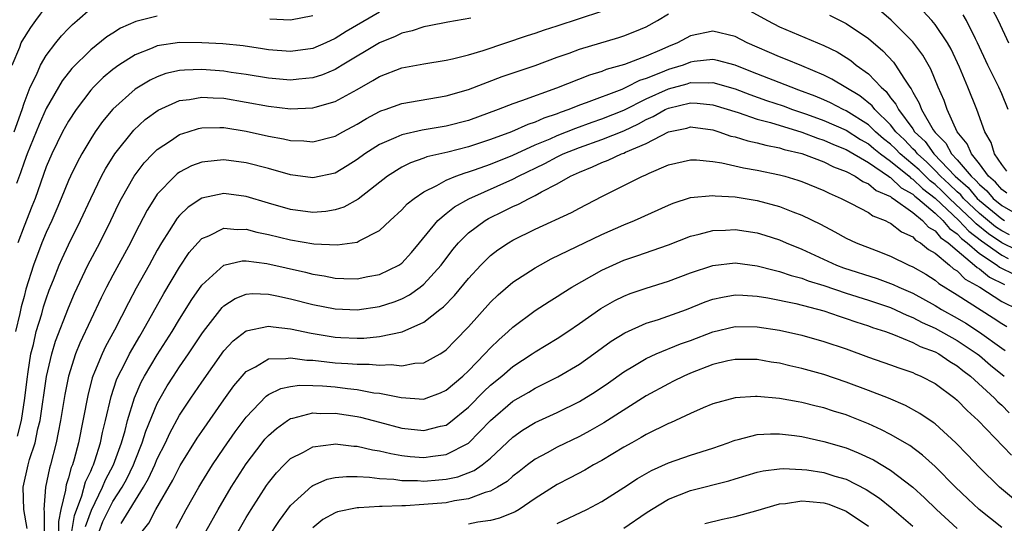
# Model space of a CAD drawing. Units: inches. Extents: x 2586000 to 2589000, y 1548000 to 1551000.
# Drawn here: x 2586453 to 2586541, y 1549942 to 1549987 of the extents above; entities that cross this region are included whole.
import ezdxf

# ---------------------------------------------------------------- set-up
doc = ezdxf.new("R2010")
doc.units = ezdxf.units.IN
doc.header["$MEASUREMENT"] = 0
doc.layers.add('LD25861548_2ft', color=21, linetype='Continuous')

msp = doc.modelspace()

# ---------------------------------------------------------------- linework, layer by layer
at = {"layer": 'LD25861548_2ft'}
for points, elevation in [([(2586517, 1549988.602), (2586519.923, 1549987), (2586521, 1549986.452), (2586525, 1549984.77), (2586526.178, 1549984.178), (2586527, 1549983.676), (2586527.408, 1549983.408), (2586527.917, 1549983), (2586529, 1549982.215), (2586530.147, 1549981), (2586530.608, 1549980.608), (2586531, 1549980.066), (2586531.483, 1549979.483), (2586531.707, 1549979), (2586533, 1549977.254), (2586533.166, 1549977), (2586534.108, 1549976.108), (2586534.892, 1549975), (2586536.828, 1549973), (2586537.98, 1549971.98), (2586538.807, 1549971), (2586539, 1549970.816), (2586541, 1549969.149), (2586541.263, 1549969)], 7200), ([(2586451.942, 1549983), (2586452.626, 1549984.626), (2586452.753, 1549985), (2586452.833, 1549985.167), (2586453.613, 1549986.387), (2586454.075, 1549987), (2586455, 1549988.282)], 7212), ([(2586452.111, 1549977), (2586452.826, 1549979), (2586453, 1549979.557), (2586453.568, 1549981), (2586454.114, 1549982.114), (2586454.481, 1549983), (2586455, 1549983.863), (2586455.877, 1549985), (2586456.377, 1549985.623), (2586457, 1549986.292), (2586457.354, 1549986.646), (2586457.777, 1549987), (2586459, 1549988.087)], 7210), ([(2586452.4, 1549949.6), (2586452.76, 1549951), (2586453.081, 1549953), (2586453.273, 1549954.727), (2586453.387, 1549955.386), (2586453.62, 1549957), (2586453.841, 1549957.841), (2586454.096, 1549959), (2586454.591, 1549960.591), (2586454.767, 1549961.233), (2586455, 1549961.942), (2586455.276, 1549962.724), (2586455.655, 1549963.655), (2586456.169, 1549965), (2586456.42, 1549965.58), (2586457, 1549966.812), (2586458.087, 1549969), (2586459, 1549971), (2586459.988, 1549973), (2586460.341, 1549973.659), (2586461.186, 1549975), (2586462.871, 1549977.13), (2586463.913, 1549978.087), (2586465.067, 1549978.933), (2586467, 1549979.798), (2586467.907, 1549979.907), (2586469, 1549980.116), (2586470.038, 1549980.038), (2586471, 1549980.008), (2586473, 1549979.669), (2586475, 1549979.288), (2586477, 1549979.065), (2586479, 1549979.148), (2586479.221, 1549979.22), (2586481, 1549979.712), (2586483, 1549980.804), (2586484.402, 1549981.598), (2586485, 1549981.979), (2586487, 1549982.762), (2586489, 1549983.127), (2586491, 1549983.436), (2586491.555, 1549983.555), (2586493, 1549983.926), (2586494.325, 1549984.325), (2586498.334, 1549985.666), (2586499, 1549985.871), (2586499.836, 1549986.164), (2586501, 1549986.534), (2586505, 1549987.858)], 7202), ([(2586485, 1549987.759), (2586481.989, 1549986.011), (2586481, 1549985.382), (2586480.16, 1549985), (2586479, 1549984.507), (2586477, 1549984.215), (2586475, 1549984.38), (2586474.473, 1549984.473), (2586472.731, 1549984.731), (2586470.901, 1549984.901), (2586469, 1549985), (2586467, 1549985.02), (2586465, 1549984.742), (2586464.535, 1549984.535), (2586463, 1549983.936), (2586461.544, 1549983), (2586461, 1549982.605), (2586460.126, 1549981.874), (2586459.245, 1549981), (2586459, 1549980.732), (2586457.683, 1549979), (2586457, 1549977.959), (2586456.475, 1549977), (2586455.49, 1549975), (2586455, 1549973.853), (2586453.991, 1549971), (2586453.718, 1549970.282), (2586453, 1549968.504), (2586452.448, 1549967)], 7206), ([(2586453.271, 1549941.271), (2586452.974, 1549943), (2586452.937, 1549945), (2586453.374, 1549947), (2586453.505, 1549947.505), (2586453.992, 1549949), (2586454.246, 1549950.246), (2586454.443, 1549951), (2586455.035, 1549954.965), (2586455.5, 1549957), (2586455.847, 1549958.153), (2586457, 1549961.158), (2586457.55, 1549962.45), (2586458.756, 1549965), (2586459.816, 1549967), (2586460.812, 1549969), (2586461.516, 1549970.485), (2586461.778, 1549971), (2586462.914, 1549973), (2586463, 1549973.127), (2586463.814, 1549974.186), (2586464.585, 1549975), (2586465, 1549975.406), (2586466.184, 1549976.184), (2586467, 1549976.743), (2586467.788, 1549977), (2586468.716, 1549977.284), (2586469, 1549977.344), (2586470.618, 1549977.382), (2586471, 1549977.37), (2586473, 1549977.054), (2586475, 1549976.607), (2586476.367, 1549976.367), (2586477, 1549976.214), (2586478.18, 1549976.18), (2586479, 1549976.103), (2586481, 1549976.606), (2586481.706, 1549977), (2586483, 1549977.685), (2586483.818, 1549978.182), (2586485, 1549978.817), (2586485.129, 1549978.871), (2586485.514, 1549979), (2586487, 1549979.553), (2586491, 1549980.223), (2586493, 1549980.797), (2586496.038, 1549981.962), (2586499, 1549982.965), (2586501, 1549983.704), (2586502.078, 1549984.078), (2586503, 1549984.418), (2586506.526, 1549985.474), (2586507, 1549985.634), (2586507.984, 1549986.016), (2586509, 1549986.445), (2586510.025, 1549987), (2586511, 1549987.607)], 7200), ([(2586479, 1549987.437), (2586477, 1549987.036), (2586475.133, 1549987.133)], 7208), ([(2586525.495, 1549987.496), (2586527, 1549986.741), (2586529, 1549985.396), (2586530.295, 1549984.295), (2586531.263, 1549983.263), (2586531.453, 1549983), (2586532.182, 1549981.818), (2586532.742, 1549981), (2586532.859, 1549980.859), (2586533, 1549980.555), (2586533.574, 1549979.574), (2586533.785, 1549979), (2586534.838, 1549977.162), (2586535, 1549976.934), (2586535.962, 1549975.963), (2586536.482, 1549975), (2586537, 1549974.457), (2586538.25, 1549973), (2586538.65, 1549972.65), (2586539, 1549972.236), (2586539.666, 1549971.666), (2586540.22, 1549971), (2586541, 1549970.352), (2586543, 1549969.217)], 7202), ([(2586541.457, 1549971.457), (2586541, 1549971.802), (2586540.456, 1549972.456), (2586539.819, 1549973), (2586539, 1549974.103), (2586538.27, 1549975), (2586537.901, 1549975.901), (2586537.001, 1549977), (2586536.108, 1549979), (2586535.812, 1549979.812), (2586535.292, 1549981), (2586534.624, 1549982.625), (2586533.903, 1549983.903), (2586533, 1549985.092), (2586531.056, 1549987.056), (2586529.979, 1549987.979)], 7204), ([(2586541.456, 1549973.456), (2586541, 1549974.042), (2586540.363, 1549975), (2586540.041, 1549976.041), (2586539.476, 1549977), (2586538.756, 1549979), (2586537.95, 1549981), (2586537.19, 1549982.81), (2586536.445, 1549984.445), (2586536.135, 1549985), (2586535, 1549986.668), (2586534.722, 1549987), (2586533.898, 1549987.898)], 7206), ([(2586541.588, 1549979), (2586541, 1549980.419), (2586540.751, 1549981), (2586539.757, 1549983), (2586538.833, 1549985), (2586538.642, 1549985.358), (2586537.836, 1549987), (2586537.529, 1549987.529)], 7208), ([(2586540.104, 1549988.104), (2586540.67, 1549987), (2586541.605, 1549985)], 7210), ([(2586493.209, 1549987.209), (2586491.142, 1549986.858), (2586489.48, 1549986.52), (2586489, 1549986.447), (2586487.927, 1549986.073), (2586487, 1549985.868), (2586486.42, 1549985.58), (2586485, 1549985.018), (2586481.65, 1549983), (2586481.255, 1549982.745), (2586481, 1549982.611), (2586479.867, 1549982.133), (2586479, 1549981.861), (2586477.738, 1549981.738), (2586477, 1549981.64), (2586475, 1549981.808), (2586473, 1549982.155), (2586471.66, 1549982.34), (2586471, 1549982.448), (2586469, 1549982.597), (2586467.45, 1549982.55), (2586467, 1549982.501), (2586465.772, 1549982.228), (2586465, 1549981.952), (2586464.352, 1549981.648), (2586463, 1549980.818), (2586461, 1549979.034), (2586460.076, 1549977.923), (2586459.419, 1549977), (2586459, 1549976.361), (2586458.191, 1549975), (2586457.77, 1549974.23), (2586457.177, 1549973), (2586457, 1549972.607), (2586456.352, 1549971), (2586455.952, 1549970.048), (2586455.498, 1549969), (2586455, 1549967.936), (2586454.612, 1549967), (2586453.856, 1549965), (2586453.178, 1549962.822), (2586453, 1549962.172), (2586452.758, 1549961.242), (2586452.625, 1549960.625), (2586452.229, 1549959)], 7204), ([(2586465, 1549987.412), (2586463.063, 1549986.937), (2586461.683, 1549986.317), (2586461, 1549985.888), (2586460.458, 1549985.542), (2586459, 1549984.384), (2586457.305, 1549982.695), (2586456.432, 1549981.568), (2586455, 1549979.09), (2586454.359, 1549977.641), (2586454.095, 1549977), (2586453.279, 1549975), (2586453, 1549974.245), (2586452.693, 1549973.307), (2586452.336, 1549972.336)], 7208), ([(2586541.71, 1549967.71), (2586541, 1549968.067), (2586540.442, 1549968.442), (2586539, 1549969.632), (2586537.57, 1549971), (2586537.309, 1549971.309), (2586537, 1549971.58), (2586536.283, 1549972.283), (2586535.502, 1549973), (2586535, 1549973.522), (2586534.256, 1549974.255), (2586533.416, 1549975), (2586533.243, 1549975.243), (2586533, 1549975.474), (2586532.262, 1549976.262), (2586531.48, 1549977), (2586531, 1549977.612), (2586529.571, 1549979), (2586529.331, 1549979.331), (2586528.229, 1549980.229), (2586525.725, 1549981.725), (2586525, 1549982.094), (2586523, 1549982.946), (2586521.538, 1549983.538), (2586521, 1549983.739), (2586518.103, 1549985), (2586517, 1549985.559), (2586515, 1549986.042), (2586513, 1549985.627), (2586511.811, 1549985), (2586511, 1549984.679), (2586510.413, 1549984.413), (2586509, 1549983.816), (2586507.057, 1549983.057), (2586505.404, 1549982.596), (2586505, 1549982.422), (2586503.9, 1549982.1), (2586500.934, 1549980.934), (2586497.786, 1549979.786), (2586497, 1549979.522), (2586495.683, 1549979), (2586493, 1549978.021), (2586491, 1549977.508), (2586488.851, 1549977.149), (2586487, 1549976.73), (2586486.482, 1549976.482), (2586485, 1549975.84), (2586483.69, 1549975), (2586483, 1549974.488), (2586482.083, 1549973.917), (2586481, 1549973.277), (2586479, 1549972.846), (2586477, 1549973.114), (2586475, 1549973.678), (2586473, 1549974.205), (2586471, 1549974.48), (2586470.395, 1549974.396), (2586469, 1549974.272), (2586468.084, 1549973.916), (2586467, 1549973.348), (2586466.797, 1549973.203), (2586466.578, 1549973), (2586465, 1549971.376), (2586464.735, 1549971), (2586464.072, 1549969.928), (2586463, 1549967.855), (2586462.574, 1549967), (2586461, 1549964.098), (2586460.422, 1549963), (2586459.948, 1549962.052), (2586459, 1549960.065), (2586458.033, 1549957.967), (2586457.649, 1549957), (2586457.001, 1549954.999), (2586456.665, 1549953.335), (2586456.282, 1549951), (2586456.088, 1549949.912), (2586455.885, 1549949), (2586455.371, 1549947), (2586455.281, 1549946.719), (2586454.942, 1549945), (2586454.778, 1549943), (2586454.81, 1549942.811), (2586454.815, 1549941)], 7198), ([(2586542.349, 1549966.349), (2586541, 1549967.001), (2586539.805, 1549967.805), (2586538.695, 1549968.695), (2586538.413, 1549969), (2586536.309, 1549971), (2586535.648, 1549971.649), (2586535, 1549972.243), (2586534.571, 1549972.571), (2586533.561, 1549973.561), (2586533, 1549974.059), (2586531.868, 1549975), (2586531.448, 1549975.448), (2586531, 1549975.872), (2586530.371, 1549976.371), (2586529.637, 1549977), (2586529, 1549977.621), (2586527, 1549978.884), (2586526.731, 1549979), (2586525.591, 1549979.591), (2586525, 1549979.863), (2586524.203, 1549980.203), (2586522.755, 1549980.755), (2586522.045, 1549981), (2586518.429, 1549982.429), (2586517, 1549982.978), (2586515.406, 1549983.406), (2586515, 1549983.488), (2586513.315, 1549983.315), (2586513, 1549983.264), (2586512.316, 1549983), (2586511.314, 1549982.686), (2586511, 1549982.603), (2586510.296, 1549982.296), (2586509, 1549981.792), (2586508.399, 1549981.601), (2586507.243, 1549981), (2586506.803, 1549980.803), (2586503.587, 1549979.588), (2586503, 1549979.389), (2586502.046, 1549979), (2586501.264, 1549978.735), (2586501, 1549978.625), (2586499.775, 1549978.225), (2586499, 1549977.872), (2586498.338, 1549977.662), (2586496.873, 1549977), (2586495, 1549976.289), (2586493, 1549975.627), (2586491.16, 1549975.16), (2586489.27, 1549974.73), (2586489, 1549974.618), (2586487.786, 1549974.214), (2586487, 1549973.807), (2586485.705, 1549973), (2586483.077, 1549970.923), (2586481.793, 1549970.207), (2586481, 1549969.958), (2586480.174, 1549969.826), (2586479, 1549969.74), (2586477, 1549970.005), (2586475, 1549970.572), (2586473, 1549971.176), (2586471, 1549971.443), (2586469, 1549971.022), (2586467.779, 1549970.221), (2586467, 1549969.468), (2586466.782, 1549969.218), (2586466.072, 1549968.072), (2586465.384, 1549967), (2586465, 1549966.339), (2586464.269, 1549965), (2586463.093, 1549962.907), (2586462.396, 1549961.604), (2586461.132, 1549959.132), (2586460.337, 1549957.663), (2586460.027, 1549957), (2586459.359, 1549955.359), (2586459.198, 1549955), (2586459.147, 1549954.853), (2586458.736, 1549953.264), (2586457.896, 1549949), (2586457.509, 1549947.509), (2586457.352, 1549947), (2586457.239, 1549946.761), (2586457, 1549945.852), (2586456.793, 1549945.207), (2586456.753, 1549945), (2586456.73, 1549944.73), (2586456.321, 1549943), (2586456.095, 1549941.905), (2586456.09, 1549940.09)], 7196), ([(2586457.314, 1549941), (2586457.542, 1549942.458), (2586458.21, 1549944.21), (2586458.535, 1549945.465), (2586459, 1549946.446), (2586459.163, 1549946.837), (2586459.25, 1549947), (2586459.382, 1549947.383), (2586459.883, 1549949), (2586460.066, 1549949.934), (2586460.338, 1549951), (2586460.842, 1549953.158), (2586461.335, 1549954.665), (2586461.482, 1549955), (2586462.022, 1549956.022), (2586462.505, 1549957), (2586463.414, 1549958.586), (2586463.67, 1549959), (2586465.577, 1549962.423), (2586467, 1549964.811), (2586467.879, 1549966.121), (2586468.647, 1549967), (2586469, 1549967.374), (2586469.622, 1549967.622), (2586471, 1549968.307), (2586472.197, 1549968.197), (2586473, 1549968.221), (2586473.953, 1549967.953), (2586475, 1549967.735), (2586477, 1549967.258), (2586479.082, 1549966.918), (2586481.191, 1549966.809), (2586483, 1549967.067), (2586483.17, 1549967.17), (2586485, 1549968.102), (2586485.951, 1549969), (2586487, 1549969.955), (2586487.502, 1549970.498), (2586488.123, 1549971), (2586489, 1549971.592), (2586490.154, 1549972.154), (2586491, 1549972.637), (2586491.877, 1549973), (2586492.7, 1549973.3), (2586493, 1549973.375), (2586493.563, 1549973.563), (2586495, 1549974.081), (2586497, 1549974.901), (2586499, 1549975.805), (2586500.374, 1549976.374), (2586501, 1549976.655), (2586502.671, 1549977.329), (2586504.138, 1549977.861), (2586505, 1549978.147), (2586507, 1549978.945), (2586509, 1549979.966), (2586511, 1549980.875), (2586512.678, 1549981.322), (2586513, 1549981.423), (2586514.608, 1549981.392), (2586515, 1549981.426), (2586517, 1549980.851), (2586518.338, 1549980.338), (2586519.819, 1549979.819), (2586521.319, 1549979.319), (2586522.176, 1549979), (2586523.426, 1549978.574), (2586525, 1549978), (2586527, 1549977.131), (2586528.301, 1549976.301), (2586529, 1549975.91), (2586529.49, 1549975.49), (2586530.107, 1549975), (2586531, 1549974.35), (2586532.66, 1549973), (2586532.833, 1549972.833), (2586533, 1549972.74), (2586533.882, 1549971.882), (2586535, 1549971.026), (2586537.154, 1549969), (2586538.04, 1549968.04), (2586539.169, 1549967.169), (2586541, 1549965.883), (2586541.595, 1549965.595)], 7194), ([(2586458.529, 1549941.471), (2586459.066, 1549942.934), (2586460.076, 1549945), (2586460.347, 1549945.653), (2586461.068, 1549947), (2586461.77, 1549949), (2586462.098, 1549950.098), (2586462.323, 1549951), (2586462.953, 1549953.047), (2586463.555, 1549954.445), (2586463.857, 1549955), (2586465, 1549956.904), (2586466.332, 1549959), (2586467, 1549960.13), (2586468.104, 1549961.896), (2586469, 1549963.194), (2586471, 1549964.998), (2586472.632, 1549965.368), (2586473, 1549965.379), (2586474.861, 1549965.139), (2586478.348, 1549964.348), (2586479, 1549964.176), (2586480.014, 1549964.014), (2586481, 1549963.803), (2586481.799, 1549963.799), (2586483, 1549963.747), (2586483.953, 1549963.953), (2586485, 1549964.151), (2586486.75, 1549965), (2586487, 1549965.174), (2586487.868, 1549966.131), (2586488.609, 1549967), (2586490.24, 1549969), (2586491, 1549969.644), (2586491.752, 1549970.248), (2586493.028, 1549970.972), (2586497, 1549972.736), (2586497.504, 1549973), (2586499.873, 1549974.127), (2586501, 1549974.74), (2586501.526, 1549975), (2586503, 1549975.592), (2586505, 1549976.3), (2586507, 1549977.094), (2586508.303, 1549977.697), (2586509, 1549978.088), (2586509.631, 1549978.369), (2586510.716, 1549979), (2586511, 1549979.133), (2586513, 1549979.597), (2586513.585, 1549979.585), (2586515, 1549979.435), (2586517.277, 1549978.723), (2586519, 1549978.129), (2586520.178, 1549977.822), (2586523, 1549976.951), (2586524.409, 1549976.409), (2586525, 1549976.234), (2586525.851, 1549975.851), (2586527, 1549975.411), (2586529, 1549974.223), (2586530.824, 1549973), (2586530.918, 1549972.918), (2586531, 1549972.884), (2586531.959, 1549971.959), (2586533, 1549971.38), (2586533.193, 1549971.193), (2586533.445, 1549971), (2586535, 1549969.657), (2586535.706, 1549969), (2586536.291, 1549968.291), (2586537, 1549967.804), (2586537.386, 1549967.386), (2586537.89, 1549967), (2586539, 1549966.037), (2586540.58, 1549965), (2586540.81, 1549964.81), (2586542.14, 1549964.14)], 7192), ([(2586459.755, 1549941), (2586460.104, 1549941.896), (2586460.629, 1549943), (2586461, 1549943.7), (2586461.83, 1549945), (2586462.242, 1549945.758), (2586462.853, 1549947), (2586463, 1549947.399), (2586463.648, 1549949), (2586463.974, 1549950.027), (2586465, 1549952.53), (2586465.242, 1549953), (2586465.888, 1549954.112), (2586466.449, 1549955), (2586467, 1549955.836), (2586467.813, 1549957), (2586469, 1549958.804), (2586469.143, 1549959), (2586470.84, 1549961.16), (2586471, 1549961.316), (2586472.016, 1549961.984), (2586473, 1549962.37), (2586473.577, 1549962.423), (2586475, 1549962.378), (2586475.767, 1549962.233), (2586477, 1549961.957), (2586479, 1549961.448), (2586481, 1549961.054), (2586483, 1549960.971), (2586485, 1549961.267), (2586486.317, 1549961.683), (2586487, 1549961.954), (2586487.693, 1549962.307), (2586488.657, 1549963), (2586489, 1549963.273), (2586490.547, 1549965), (2586491.598, 1549966.402), (2586492.105, 1549967), (2586493, 1549967.883), (2586494.518, 1549969), (2586494.82, 1549969.18), (2586496.167, 1549969.833), (2586497, 1549970.259), (2586497.519, 1549970.481), (2586498.467, 1549971), (2586499, 1549971.254), (2586499.594, 1549971.594), (2586501, 1549972.31), (2586502.194, 1549973), (2586503, 1549973.374), (2586504.169, 1549973.831), (2586505, 1549974.222), (2586505.57, 1549974.43), (2586506.787, 1549975), (2586507, 1549975.074), (2586507.15, 1549975.151), (2586509, 1549975.933), (2586511, 1549977.001), (2586512.668, 1549977.332), (2586513, 1549977.428), (2586515, 1549977.157), (2586515.53, 1549977), (2586516.615, 1549976.615), (2586517, 1549976.534), (2586518.166, 1549976.166), (2586519, 1549976.011), (2586519.78, 1549975.78), (2586521, 1549975.55), (2586521.409, 1549975.409), (2586523, 1549975.026), (2586525, 1549974.282), (2586525.851, 1549973.851), (2586527, 1549973.427), (2586527.812, 1549973), (2586528.51, 1549972.51), (2586529, 1549972.314), (2586529.703, 1549971.703), (2586531, 1549971.167), (2586531.085, 1549971.085), (2586531.238, 1549971), (2586533, 1549969.716), (2586533.871, 1549969), (2586534.399, 1549968.4), (2586535, 1549968.068), (2586535.483, 1549967.483), (2586536.186, 1549967), (2586537, 1549966.293), (2586538.564, 1549965), (2586538.779, 1549964.779), (2586539, 1549964.657), (2586539.909, 1549963.909), (2586541.25, 1549963.25)], 7190), ([(2586461.733, 1549941.734), (2586463.768, 1549945), (2586464.219, 1549945.781), (2586464.767, 1549947), (2586465, 1549947.564), (2586465.731, 1549949), (2586466.133, 1549949.866), (2586467, 1549951.486), (2586468.003, 1549953), (2586469, 1549954.445), (2586471, 1549957.259), (2586471.836, 1549958.164), (2586473, 1549959.066), (2586475, 1549959.505), (2586475.423, 1549959.423), (2586477, 1549959.257), (2586478.852, 1549958.852), (2586481, 1549958.512), (2586481.519, 1549958.481), (2586483, 1549958.416), (2586483.577, 1549958.423), (2586485, 1549958.559), (2586487.023, 1549958.977), (2586489, 1549959.851), (2586490.425, 1549961), (2586490.752, 1549961.248), (2586491.744, 1549962.256), (2586493, 1549963.796), (2586494.112, 1549965), (2586495, 1549965.859), (2586495.644, 1549966.356), (2586496.603, 1549967), (2586497, 1549967.234), (2586499, 1549968.232), (2586502.275, 1549969.725), (2586503, 1549970.122), (2586505, 1549971.16), (2586508.678, 1549973), (2586508.912, 1549973.088), (2586509.264, 1549973.265), (2586511, 1549974.006), (2586513, 1549974.484), (2586513.52, 1549974.48), (2586515, 1549974.316), (2586515.804, 1549974.195), (2586517.753, 1549973.753), (2586519, 1549973.55), (2586521, 1549973.132), (2586521.483, 1549973), (2586522.645, 1549972.645), (2586523, 1549972.521), (2586525, 1549971.711), (2586525.466, 1549971.466), (2586526.55, 1549971), (2586527.457, 1549970.543), (2586529, 1549969.718), (2586529.414, 1549969.414), (2586530.513, 1549969), (2586530.835, 1549968.835), (2586531, 1549968.768), (2586531.983, 1549967.983), (2586533, 1549967.529), (2586533.248, 1549967.248), (2586533.696, 1549967), (2586534.4, 1549966.4), (2586535, 1549966.065), (2586536.294, 1549965), (2586536.668, 1549964.668), (2586537, 1549964.465), (2586537.722, 1549963.722), (2586539.025, 1549963), (2586541, 1549961.723), (2586542.491, 1549961)], 7188), ([(2586463.646, 1549941), (2586464.228, 1549941.772), (2586464.878, 1549943), (2586466.382, 1549945.618), (2586467.051, 1549946.949), (2586468.594, 1549949.406), (2586469, 1549950.012), (2586471, 1549952.868), (2586471.892, 1549954.108), (2586472.64, 1549955), (2586473, 1549955.401), (2586473.825, 1549955.825), (2586475, 1549956.54), (2586476.573, 1549956.573), (2586477, 1549956.656), (2586478.443, 1549956.443), (2586479, 1549956.431), (2586480.269, 1549956.269), (2586481, 1549956.204), (2586482.141, 1549956.141), (2586483, 1549956.059), (2586484.07, 1549956.07), (2586485, 1549955.974), (2586486.035, 1549956.036), (2586487, 1549955.933), (2586488.163, 1549956.163), (2586489, 1549956.203), (2586490.459, 1549957), (2586490.801, 1549957.199), (2586491, 1549957.358), (2586491.799, 1549958.201), (2586493, 1549959.431), (2586495, 1549961.641), (2586495.686, 1549962.314), (2586497, 1549963.454), (2586499, 1549964.76), (2586500.457, 1549965.543), (2586505, 1549967.737), (2586507, 1549968.62), (2586507.94, 1549969), (2586511, 1549970.391), (2586511.436, 1549970.565), (2586513, 1549971.064), (2586515, 1549971.26), (2586515.225, 1549971.226), (2586517, 1549971.128), (2586519, 1549970.811), (2586521, 1549970.28), (2586522.206, 1549969.794), (2586523, 1549969.5), (2586524.681, 1549968.681), (2586525.992, 1549967.993), (2586527, 1549967.431), (2586527.904, 1549967), (2586529.708, 1549966.292), (2586531, 1549965.809), (2586532.649, 1549965), (2586533, 1549964.85), (2586534.161, 1549964.161), (2586535, 1549963.642), (2586535.34, 1549963.34), (2586537, 1549962.312), (2586540.248, 1549960.248), (2586541, 1549959.721), (2586541.453, 1549959.454)], 7186), ([(2586466.692, 1549941.308), (2586467.606, 1549943), (2586468.723, 1549945), (2586469, 1549945.462), (2586469.964, 1549947), (2586471, 1549948.517), (2586472.015, 1549949.985), (2586473, 1549951.316), (2586474.801, 1549953.199), (2586475, 1549953.331), (2586476.106, 1549953.894), (2586477, 1549954.077), (2586477.811, 1549954.189), (2586479, 1549954.164), (2586479.878, 1549954.122), (2586481, 1549954.021), (2586482.132, 1549953.868), (2586483, 1549953.784), (2586484.495, 1549953.505), (2586485, 1549953.453), (2586486.94, 1549953.06), (2586489, 1549952.934), (2586489.186, 1549953), (2586490.5, 1549953.5), (2586491, 1549953.722), (2586492.485, 1549955), (2586493, 1549955.486), (2586494.486, 1549957), (2586495, 1549957.557), (2586495.731, 1549958.269), (2586496.566, 1549959), (2586497, 1549959.414), (2586499, 1549960.9), (2586500.274, 1549961.726), (2586501, 1549962.168), (2586501.493, 1549962.506), (2586502.295, 1549963), (2586505, 1549964.542), (2586505.996, 1549965), (2586507, 1549965.438), (2586508.174, 1549965.826), (2586511, 1549966.826), (2586513, 1549967.602), (2586513.774, 1549967.774), (2586515, 1549968.111), (2586516.132, 1549968.132), (2586517, 1549968.194), (2586519, 1549967.897), (2586519.69, 1549967.69), (2586521, 1549967.264), (2586521.6, 1549967), (2586523, 1549966.432), (2586526.129, 1549965), (2586526.76, 1549964.76), (2586529.782, 1549963.782), (2586531.245, 1549963.245), (2586531.743, 1549963), (2586533, 1549962.455), (2586535, 1549961.351), (2586535.571, 1549961), (2586537, 1549960.217), (2586537.77, 1549959.77), (2586539, 1549958.967), (2586541, 1549957.514), (2586541.315, 1549957.315)], 7184), ([(2586469.367, 1549941), (2586470.482, 1549943), (2586471.651, 1549945), (2586473, 1549947.105), (2586474.446, 1549949), (2586474.691, 1549949.309), (2586475, 1549949.652), (2586475.714, 1549950.286), (2586476.717, 1549951), (2586477, 1549951.176), (2586477.209, 1549951.209), (2586479, 1549951.681), (2586479.646, 1549951.646), (2586481, 1549951.66), (2586483, 1549951.352), (2586483.292, 1549951.292), (2586485, 1549950.857), (2586487, 1549950.323), (2586489, 1549950.086), (2586490.484, 1549950.484), (2586491, 1549950.591), (2586491.253, 1549950.747), (2586493, 1549952.191), (2586494.386, 1549953.614), (2586495, 1549954.19), (2586496.003, 1549955), (2586497, 1549955.854), (2586498.753, 1549957), (2586499, 1549957.176), (2586501, 1549958.377), (2586501.945, 1549959), (2586503, 1549959.727), (2586504.914, 1549961.086), (2586506.189, 1549961.811), (2586507, 1549962.206), (2586507.569, 1549962.431), (2586509, 1549962.922), (2586511, 1549963.553), (2586513, 1549964.304), (2586515, 1549964.954), (2586517, 1549965.183), (2586519, 1549964.94), (2586520.523, 1549964.523), (2586521, 1549964.426), (2586522.055, 1549964.055), (2586523, 1549963.812), (2586523.585, 1549963.585), (2586525, 1549963.142), (2586527, 1549962.47), (2586529, 1549961.845), (2586531, 1549961.171), (2586532.476, 1549960.476), (2586533, 1549960.286), (2586533.831, 1549959.831), (2586535, 1549959.318), (2586537, 1549958.21), (2586538.799, 1549957), (2586539, 1549956.84), (2586539.989, 1549955.989), (2586541.238, 1549955)], 7182), ([(2586472.267, 1549941), (2586473, 1549942.266), (2586473.453, 1549943), (2586474.841, 1549945.159), (2586475, 1549945.385), (2586475.719, 1549946.281), (2586476.405, 1549947), (2586477, 1549947.573), (2586478.153, 1549948.153), (2586479, 1549948.63), (2586480.857, 1549948.858), (2586481, 1549948.889), (2586482.698, 1549948.698), (2586483, 1549948.694), (2586484.367, 1549948.367), (2586485, 1549948.277), (2586486.018, 1549948.019), (2586487, 1549947.86), (2586487.77, 1549947.77), (2586489, 1549947.672), (2586489.804, 1549947.804), (2586491, 1549947.94), (2586493, 1549948.95), (2586495, 1549951.007), (2586497, 1549952.734), (2586498.434, 1549953.566), (2586499, 1549953.913), (2586499.74, 1549954.26), (2586501.058, 1549954.942), (2586503, 1549956.08), (2586504.303, 1549957), (2586505.86, 1549958.14), (2586507.093, 1549958.907), (2586509, 1549959.757), (2586510.109, 1549960.109), (2586512.623, 1549961), (2586514.324, 1549961.676), (2586515, 1549961.913), (2586515.881, 1549962.119), (2586517, 1549962.301), (2586517.715, 1549962.285), (2586519, 1549962.198), (2586519.957, 1549962.043), (2586522.472, 1549961.528), (2586525, 1549960.864), (2586526.38, 1549960.38), (2586527, 1549960.195), (2586527.878, 1549959.878), (2586529, 1549959.522), (2586529.376, 1549959.376), (2586530.538, 1549959), (2586531.262, 1549958.737), (2586533, 1549958.026), (2586533.67, 1549957.67), (2586535, 1549957.178), (2586535.331, 1549957), (2586536.321, 1549956.321), (2586537, 1549955.925), (2586537.501, 1549955.501), (2586538.182, 1549955), (2586540.365, 1549953), (2586540.668, 1549952.668), (2586541, 1549952.367), (2586541.677, 1549951.677)], 7180), ([(2586475, 1549940.498), (2586475.993, 1549942.008), (2586477, 1549943.348), (2586478.899, 1549945.1), (2586479, 1549945.16), (2586480.294, 1549945.706), (2586481, 1549945.869), (2586482.036, 1549945.964), (2586483, 1549945.949), (2586484.101, 1549945.899), (2586485, 1549945.772), (2586486.295, 1549945.705), (2586487, 1549945.596), (2586488.414, 1549945.586), (2586489, 1549945.543), (2586490.352, 1549945.648), (2586491, 1549945.714), (2586492.06, 1549945.94), (2586493.51, 1549946.49), (2586494.236, 1549947), (2586495, 1549947.605), (2586497, 1549949.493), (2586497.879, 1549950.121), (2586499, 1549950.819), (2586501, 1549951.731), (2586503, 1549952.717), (2586504.416, 1549953.584), (2586505.606, 1549954.394), (2586507, 1549955.391), (2586507.947, 1549955.947), (2586509, 1549956.59), (2586509.889, 1549957), (2586512.102, 1549957.898), (2586513, 1549958.215), (2586515, 1549958.97), (2586517, 1549959.454), (2586519, 1549959.442), (2586521, 1549959.121), (2586523, 1549958.684), (2586525, 1549958.127), (2586527, 1549957.439), (2586529, 1549956.716), (2586531, 1549956.023), (2586531.741, 1549955.741), (2586533, 1549955.32), (2586533.214, 1549955.214), (2586533.721, 1549955), (2586535, 1549954.327), (2586536.786, 1549953), (2586537, 1549952.824), (2586537.899, 1549951.899), (2586538.885, 1549951), (2586541.871, 1549947.871)], 7178), ([(2586543, 1549943.155), (2586540.799, 1549945), (2586539, 1549946.773), (2586537.923, 1549947.923), (2586536.877, 1549949), (2586535, 1549950.702), (2586534.835, 1549950.835), (2586533.644, 1549951.644), (2586532.352, 1549952.352), (2586530.805, 1549953), (2586529, 1549953.706), (2586527, 1549954.454), (2586525, 1549955.132), (2586523, 1549955.694), (2586521.926, 1549955.926), (2586521, 1549956.15), (2586520.258, 1549956.258), (2586519, 1549956.488), (2586517, 1549956.504), (2586516.365, 1549956.365), (2586515, 1549956.034), (2586513, 1549955.266), (2586512.39, 1549955), (2586511.466, 1549954.534), (2586511, 1549954.316), (2586509, 1549953.216), (2586505.202, 1549950.798), (2586503.928, 1549950.072), (2586503, 1549949.574), (2586501, 1549948.602), (2586500.104, 1549948.104), (2586499, 1549947.516), (2586498.317, 1549947), (2586497.582, 1549946.418), (2586497, 1549945.99), (2586496.481, 1549945.519), (2586495.628, 1549945), (2586495, 1549944.643), (2586494.513, 1549944.513), (2586493, 1549943.936), (2586491.755, 1549943.755), (2586491, 1549943.594), (2586489, 1549943.426), (2586487.33, 1549943.33), (2586487, 1549943.332), (2586485.251, 1549943.251), (2586485, 1549943.264), (2586483.146, 1549943.146), (2586483, 1549943.153), (2586481.212, 1549942.788), (2586481, 1549942.697), (2586479.905, 1549942.095), (2586479, 1549941.323)], 7176), ([(2586541, 1549941.375), (2586538.967, 1549943), (2586537.95, 1549943.95), (2586536.858, 1549945), (2586535, 1549946.874), (2586533.885, 1549947.885), (2586532.74, 1549948.74), (2586531, 1549949.745), (2586530.172, 1549950.172), (2586529, 1549950.694), (2586527.359, 1549951.359), (2586527, 1549951.497), (2586525.85, 1549951.851), (2586525, 1549952.131), (2586524.291, 1549952.291), (2586523, 1549952.62), (2586522.668, 1549952.668), (2586521, 1549952.973), (2586519, 1549953.157), (2586518.842, 1549953.158), (2586517, 1549953.051), (2586515, 1549952.498), (2586514.142, 1549952.142), (2586513, 1549951.642), (2586511.194, 1549950.806), (2586511, 1549950.735), (2586509, 1549949.738), (2586508.543, 1549949.457), (2586507.697, 1549949), (2586507, 1549948.6), (2586505, 1549947.407), (2586504.251, 1549947), (2586503.468, 1549946.532), (2586502.167, 1549945.833), (2586501, 1549945.234), (2586499, 1549943.965), (2586497.555, 1549943), (2586497.207, 1549942.793), (2586495.803, 1549942.197), (2586495, 1549941.999), (2586493.849, 1549941.849), (2586493, 1549941.662)], 7174), ([(2586501, 1549941.738), (2586503.658, 1549943), (2586505, 1549943.703), (2586507, 1549944.961), (2586508.218, 1549945.782), (2586509.486, 1549946.514), (2586511, 1549947.197), (2586513, 1549947.887), (2586515, 1549948.52), (2586516.373, 1549949), (2586516.821, 1549949.179), (2586517, 1549949.235), (2586517.284, 1549949.284), (2586519, 1549949.73), (2586520.194, 1549949.806), (2586521, 1549949.797), (2586522.363, 1549949.637), (2586523, 1549949.547), (2586525, 1549949.123), (2586527, 1549948.534), (2586528.096, 1549948.096), (2586529.452, 1549947.452), (2586531, 1549946.515), (2586532.993, 1549944.993), (2586534.05, 1549944.05), (2586535.135, 1549943), (2586537, 1549941.285)], 7172), ([(2586507, 1549941.305), (2586509, 1549942.685), (2586509.487, 1549943), (2586511, 1549943.922), (2586513, 1549944.707), (2586516.436, 1549945.564), (2586517, 1549945.752), (2586519, 1549946.346), (2586519.535, 1549946.465), (2586521, 1549946.647), (2586521.328, 1549946.672), (2586523, 1549946.601), (2586523.447, 1549946.553), (2586525, 1549946.318), (2586525.996, 1549946.004), (2586527, 1549945.712), (2586528.794, 1549944.794), (2586529.998, 1549943.998), (2586531.123, 1549943.123), (2586533, 1549941.474)], 7170), ([(2586514.281, 1549941.719), (2586515.87, 1549942.13), (2586517, 1549942.369), (2586518.883, 1549942.883), (2586521, 1549943.488), (2586521.528, 1549943.528), (2586523, 1549943.772), (2586523.697, 1549943.697), (2586525, 1549943.603), (2586525.455, 1549943.455), (2586527, 1549942.842), (2586529, 1549941.489)], 7168)]:
    msp.add_lwpolyline(points, dxfattribs=dict(at, elevation=elevation))

doc.saveas('drawing.dxf')
